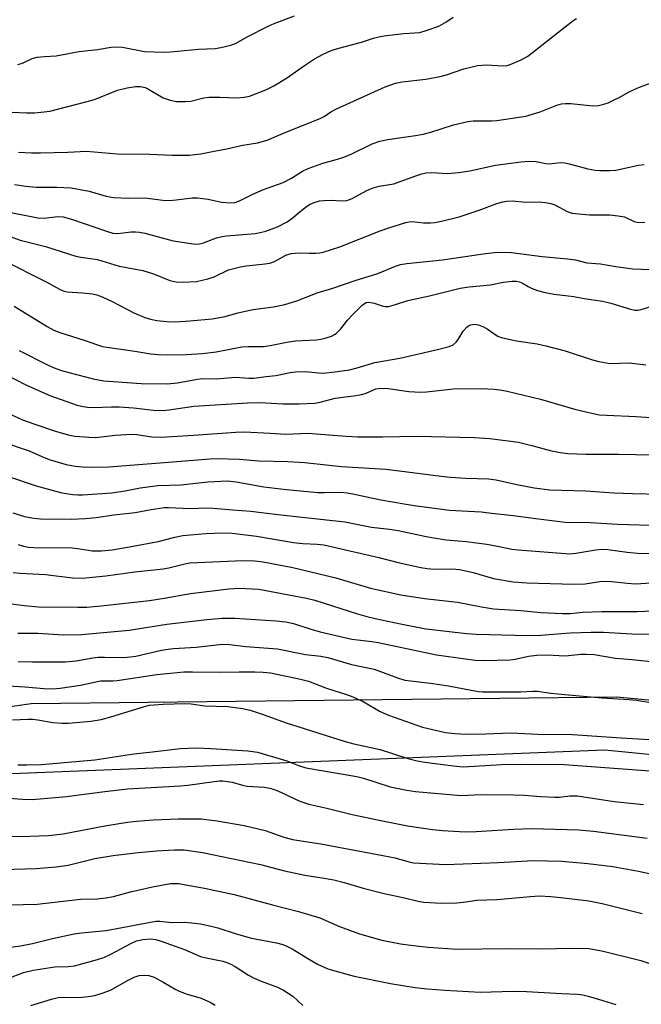
# Model space of a CAD drawing. Units: inches. Extents: x 1249771 to 1255771, y 589450 to 593451.
# Drawn here: x 1253607 to 1253769, y 591971 to 592227 of the extents above; entities that cross this region are included whole.
import ezdxf

# ---------------------------------------------------------------- set-up
doc = ezdxf.new("R2010")
doc.units = ezdxf.units.IN
doc.header["$MEASUREMENT"] = 0
for name, color, linetype in [('NTRL-Pasture Land', 2, 'Continuous'), ('NTRL-Trees', 3, 'Continuous'), ('Undefined', 1, 'Continuous')]:
    doc.layers.add(name, color=color, linetype=linetype)

msp = doc.modelspace()

# ---------------------------------------------------------------- linework, layer by layer
at = {"layer": 'NTRL-Pasture Land'}
msp.add_lwpolyline([(1253444.73, 591967.85), (1253428.56, 591973.69), (1253420.82, 591983.57), (1253421.76, 592010.31), (1253478.95, 592030.13), (1253610.34, 592048.88), (1253762.78, 592050.69), (1253951.89, 592032.65)], dxfattribs=at)
at = {"layer": 'NTRL-Trees'}
msp.add_lwpolyline([(1253952.73, 592017.69), (1253759.65, 592036.75), (1253600.86, 592030.4), (1253473.84, 592021.5), (1253439.54, 591987.21), (1253402.7, 591974.5), (1253355.26, 591985.21), (1253292.22, 592043.57), (1253195.65, 592071.04), (1253143.56, 592088.83), (1253085.72, 592103.74), (1253033.7, 592104.93), (1252980.65, 592112.33), (1252946.67, 592102.8), (1252899.67, 592104.07), (1252869.18, 592102.8), (1252839.97, 592100.26)], dxfattribs=at)
at = {"layer": 'Undefined'}
for points, elevation in [([(1253605.35, 592202.93), (1253609.15, 592202.75), (1253611.17, 592202.79), (1253613.75, 592202.97), (1253615.23, 592203.18), (1253624.87, 592205.66), (1253626.8, 592206.26), (1253632.82, 592208.65), (1253635.28, 592209.3), (1253637.49, 592209.62), (1253638.77, 592209.64), (1253639.97, 592209.37), (1253640.9, 592208.91), (1253644.66, 592206.67), (1253646.51, 592206.02), (1253648.17, 592205.71), (1253650.44, 592205.67), (1253651.86, 592205.77), (1253655.28, 592206.63), (1253656.57, 592206.82), (1253659.47, 592206.85), (1253663.93, 592206.63), (1253665.82, 592206.83), (1253667.16, 592207.12), (1253671.43, 592208.76), (1253673.52, 592209.8), (1253676.81, 592211.75), (1253681.48, 592215.08), (1253684.1, 592216.84), (1253686.36, 592218.04), (1253688.43, 592218.99), (1253690.39, 592219.6), (1253696.29, 592221.19), (1253699.48, 592222.22), (1253700.84, 592222.57), (1253702.23, 592222.83), (1253705.07, 592223.15), (1253707.35, 592223.38), (1253710.16, 592223.54), (1253711.52, 592223.71), (1253713.46, 592224.24), (1253716.42, 592225.33), (1253718.28, 592226.34), (1253720.16, 592227.67)], 778), ([(1253606.9, 592215.34), (1253608.03, 592215.7), (1253610.57, 592216.88), (1253611.9, 592217.23), (1253613.83, 592217.46), (1253616.81, 592217.55), (1253622.79, 592218.7), (1253627.61, 592219.26), (1253631.19, 592219.86), (1253632.64, 592219.91), (1253634.09, 592219.85), (1253639.8, 592218.76), (1253644.87, 592218.57), (1253646.63, 592218.64), (1253653.89, 592219.35), (1253658.26, 592219.52), (1253659.69, 592219.74), (1253662.3, 592220.39), (1253663.69, 592220.87), (1253666.53, 592222.56), (1253672.02, 592225.33), (1253673.62, 592226.01), (1253678.89, 592227.97)], 776), ([(1253606.99, 592192.52), (1253610.42, 592192.35), (1253612.75, 592192.33), (1253619.85, 592192.49), (1253624.74, 592192.8), (1253632.73, 592192.09), (1253641.25, 592192), (1253646.95, 592191.7), (1253651.51, 592191.75), (1253652.9, 592191.86), (1253654.51, 592192.08), (1253657.93, 592192.78), (1253661.28, 592193.35), (1253665.46, 592194.35), (1253669.26, 592194.93), (1253671.78, 592195.67), (1253676.6, 592197.74), (1253685.61, 592201.23), (1253686.65, 592201.78), (1253688.34, 592203.02), (1253689.61, 592203.69), (1253702.46, 592209.5), (1253705.22, 592210.47), (1253706.93, 592210.82), (1253713.1, 592211.49), (1253716.77, 592212.2), (1253718.72, 592212.7), (1253722.96, 592214.17), (1253726.54, 592215.06), (1253728.77, 592215.27), (1253733.17, 592214.99), (1253734.23, 592215.09), (1253735.03, 592215.3), (1253737.89, 592216.54), (1253739.61, 592217.52), (1253741.66, 592219.04), (1253747.34, 592223.6), (1253751.39, 592226.67), (1253752.28, 592227.28)], 780), ([(1253605.99, 592184.07), (1253608.96, 592183.61), (1253611.61, 592183.39), (1253617.03, 592183.36), (1253620.78, 592183.19), (1253625.46, 592182.31), (1253629.88, 592181.01), (1253631.73, 592180.67), (1253635.7, 592180.53), (1253639.96, 592180.6), (1253644.61, 592180.04), (1253646.34, 592179.92), (1253648.04, 592180.05), (1253652.25, 592180.59), (1253653.65, 592180.63), (1253656.45, 592180.3), (1253659.89, 592179.47), (1253662.2, 592179.33), (1253663.34, 592179.41), (1253664.57, 592179.79), (1253667.89, 592181.45), (1253670.82, 592182.77), (1253675.93, 592184.64), (1253678.08, 592185.69), (1253680.94, 592187.54), (1253682.42, 592188.29), (1253686.28, 592189.68), (1253690.04, 592190.66), (1253691.7, 592191.21), (1253693.83, 592192.1), (1253699.07, 592194.67), (1253701.1, 592195.36), (1253703.19, 592195.78), (1253710.35, 592196.8), (1253712.39, 592197.17), (1253714.38, 592197.7), (1253720.25, 592199.61), (1253724.03, 592200.52), (1253725.38, 592200.65), (1253730.14, 592200.67), (1253731.58, 592200.74), (1253739.08, 592201.89), (1253742.86, 592203), (1253747.17, 592204.75), (1253748.39, 592205.1), (1253749.42, 592205.18), (1253750.82, 592205.15), (1253756.54, 592204.61), (1253758.02, 592204.69), (1253759.44, 592205), (1253760.52, 592205.39), (1253762.1, 592206.1), (1253763.38, 592206.75), (1253765.98, 592208.25), (1253768.26, 592209.24), (1253776.88, 592212.47)], 782), ([(1253602.84, 592177.21), (1253612.06, 592175.36), (1253613.71, 592175.28), (1253617.28, 592175.72), (1253618.66, 592175.66), (1253620.81, 592175.04), (1253630.16, 592171.81), (1253631.55, 592171.45), (1253632.9, 592171.36), (1253636.37, 592171.76), (1253637.47, 592171.79), (1253638.53, 592171.71), (1253639.91, 592171.42), (1253647.26, 592169.43), (1253651.34, 592168.77), (1253653.09, 592168.58), (1253654.16, 592168.65), (1253655.17, 592168.87), (1253658.61, 592170.22), (1253660.02, 592170.58), (1253661.15, 592170.74), (1253668.68, 592171.34), (1253669.91, 592171.55), (1253671.44, 592171.97), (1253674.43, 592173.07), (1253677, 592174.4), (1253678.18, 592175.2), (1253680.34, 592177.07), (1253681.97, 592178.34), (1253682.97, 592178.95), (1253684.02, 592179.38), (1253685.39, 592179.8), (1253686.51, 592179.94), (1253688.5, 592179.96), (1253691.07, 592179.79), (1253692.5, 592179.95), (1253693.87, 592180.47), (1253697.52, 592182.41), (1253699.09, 592183.09), (1253700.95, 592183.61), (1253704.78, 592184.22), (1253710.2, 592186.26), (1253712.03, 592186.84), (1253713.09, 592187.08), (1253714.61, 592187.2), (1253718.73, 592186.95), (1253721.65, 592187.18), (1253724.51, 592187.65), (1253731.23, 592189.13), (1253737.92, 592189.97), (1253739.89, 592190.13), (1253741.78, 592190.08), (1253744.33, 592189.58), (1253745.15, 592189.49), (1253748.1, 592189.77), (1253749.27, 592189.71), (1253750.43, 592189.47), (1253753.3, 592188.64), (1253755.24, 592188.18), (1253757.17, 592187.82), (1253758.34, 592187.73), (1253761.02, 592187.74), (1253762.5, 592187.85), (1253768.45, 592189.1), (1253769.9, 592189.27)], 784), ([(1253601.04, 592171.93), (1253607.48, 592169.61), (1253614.08, 592167.94), (1253621.94, 592165.41), (1253623.23, 592165.15), (1253627.62, 592164.52), (1253633.28, 592162.82), (1253639.37, 592161.65), (1253642.15, 592160.79), (1253646.45, 592159.08), (1253648.08, 592158.74), (1253649.75, 592158.61), (1253653.39, 592158.86), (1253656.28, 592159.5), (1253657.95, 592160.03), (1253661.73, 592161.84), (1253664.85, 592162.66), (1253666.31, 592162.9), (1253670.46, 592163.29), (1253672.45, 592163.61), (1253673.68, 592164.06), (1253676.67, 592165.65), (1253678.03, 592166.08), (1253680.08, 592166.31), (1253682.7, 592166.16), (1253684.4, 592166.17), (1253685.52, 592166.26), (1253686.36, 592166.42), (1253690.71, 592167.84), (1253701.23, 592172), (1253703.43, 592172.76), (1253707.91, 592174.16), (1253708.71, 592174.36), (1253709.55, 592174.44), (1253712.48, 592174.13), (1253714.25, 592174.1), (1253715.42, 592174.22), (1253717.16, 592174.57), (1253721.75, 592175.62), (1253726.95, 592177.4), (1253731.56, 592179.13), (1253733.16, 592179.61), (1253734.2, 592179.77), (1253735.57, 592179.8), (1253739.11, 592179.51), (1253742.7, 592179.53), (1253744.16, 592179.38), (1253745.58, 592179.09), (1253746.69, 592178.75), (1253749.88, 592177.09), (1253751.19, 592176.64), (1253752.87, 592176.41), (1253755.7, 592176.15), (1253760.89, 592176.14), (1253763.14, 592175.96), (1253764.78, 592175.63), (1253767.34, 592174.46), (1253768.42, 592174.18), (1253770.08, 592174.25)], 786), ([(1253602.65, 592164.59), (1253614.44, 592158.65), (1253617.67, 592156.84), (1253618.66, 592156.41), (1253619.67, 592156.15), (1253623.67, 592155.91), (1253626.29, 592155.59), (1253627.42, 592155.36), (1253628.78, 592154.85), (1253631.42, 592153.61), (1253637.02, 592150.65), (1253639.93, 592149.46), (1253641.36, 592149.04), (1253643.08, 592148.68), (1253645.62, 592148.44), (1253647.88, 592148.35), (1253651.6, 592148.54), (1253657.41, 592149.06), (1253660.85, 592149.71), (1253664.16, 592150.62), (1253668.11, 592151.5), (1253673.41, 592152.19), (1253676.39, 592152.8), (1253679.53, 592153.81), (1253684.81, 592155.84), (1253688.83, 592157.04), (1253694.69, 592159.07), (1253700.57, 592160.87), (1253705.16, 592162.84), (1253706.5, 592163.27), (1253708.12, 592163.51), (1253717.38, 592164.45), (1253728.02, 592166.05), (1253730.84, 592166.37), (1253733.4, 592166.46), (1253735.36, 592166.38), (1253743.34, 592165.3), (1253750, 592164.73), (1253752.01, 592164.43), (1253755.03, 592163.68), (1253758.57, 592163.44), (1253762.53, 592162.76), (1253766.97, 592162.14), (1253777.69, 592161.66)], 788), ([(1253605.86, 592152.4), (1253614.49, 592147.12), (1253616.26, 592146.13), (1253617.81, 592145.53), (1253624.11, 592143.54), (1253627.62, 592142.29), (1253628.94, 592141.92), (1253630.05, 592141.7), (1253637.28, 592140.67), (1253641.44, 592139.96), (1253643.41, 592139.77), (1253645.75, 592139.74), (1253650.71, 592139.81), (1253654.95, 592140.03), (1253658.46, 592140.47), (1253665.17, 592141.78), (1253666.78, 592141.87), (1253670.8, 592141.87), (1253672.55, 592142.13), (1253677.32, 592143.1), (1253679.18, 592143.39), (1253684.58, 592143.62), (1253685.72, 592143.76), (1253686.86, 592144.05), (1253688.54, 592144.6), (1253689.32, 592144.98), (1253689.77, 592145.31), (1253690.99, 592146.53), (1253692.68, 592148.73), (1253694, 592150.16), (1253696.44, 592152.6), (1253697.1, 592153.1), (1253697.55, 592153.32), (1253698.03, 592153.41), (1253698.8, 592153.36), (1253699.59, 592153.17), (1253701.98, 592152.37), (1253702.51, 592152.29), (1253703.32, 592152.34), (1253705.21, 592152.83), (1253708.36, 592153.9), (1253714.03, 592155.08), (1253719.2, 592156.43), (1253722.03, 592157.05), (1253724.33, 592157.45), (1253729.9, 592157.92), (1253733.33, 592158.61), (1253735.57, 592158.92), (1253736.67, 592158.93), (1253737.5, 592158.72), (1253738.28, 592158.36), (1253739.7, 592157.48), (1253740.72, 592156.97), (1253742.12, 592156.5), (1253744.11, 592155.95), (1253746.45, 592155.56), (1253751.57, 592154.95), (1253754.27, 592154.41), (1253759.04, 592153.69), (1253761.23, 592153.19), (1253766.32, 592151.57), (1253767.46, 592151.38), (1253768.3, 592151.39), (1253769.14, 592151.53), (1253773.32, 592152.85)], 790), ([(1253607.21, 592140.85), (1253614.76, 592136.99), (1253616.28, 592136.34), (1253618.23, 592135.66), (1253620.49, 592135), (1253626.45, 592133.48), (1253629.28, 592132.95), (1253638.95, 592132.27), (1253645.78, 592132.2), (1253648.46, 592132.45), (1253653.59, 592133.35), (1253655.02, 592133.53), (1253658.46, 592133.5), (1253663.53, 592133.88), (1253666.98, 592133.63), (1253668.28, 592133.63), (1253671.53, 592134.09), (1253674.01, 592134.36), (1253677.73, 592135.11), (1253679.16, 592135.31), (1253681.7, 592135.4), (1253685.13, 592135.02), (1253686.39, 592134.98), (1253689.42, 592135.28), (1253693.2, 592135.84), (1253695.17, 592136.3), (1253699.78, 592137.69), (1253706.27, 592138.86), (1253716.09, 592141.08), (1253719.17, 592141.9), (1253720.15, 592142.36), (1253720.97, 592143.02), (1253721.47, 592143.67), (1253722.79, 592145.84), (1253723.74, 592146.92), (1253724.19, 592147.27), (1253724.67, 592147.5), (1253725.73, 592147.68), (1253726.82, 592147.57), (1253728.11, 592147.05), (1253729.08, 592146.47), (1253731.37, 592144.81), (1253731.86, 592144.55), (1253732.66, 592144.25), (1253736.64, 592143.38), (1253742.06, 592142.6), (1253744.32, 592142.1), (1253749.36, 592140.8), (1253756.48, 592138.4), (1253758.1, 592137.94), (1253760.99, 592137.49), (1253766.02, 592137.67), (1253770.31, 592137.15)], 792), ([(1253603.07, 592134.91), (1253609.13, 592131.84), (1253615.15, 592129.09), (1253622.31, 592126.62), (1253623.42, 592126.32), (1253625.01, 592126.07), (1253626.44, 592126.02), (1253631.21, 592126.18), (1253633.25, 592126.14), (1253637.01, 592125.93), (1253642.19, 592125.28), (1253644.5, 592125.23), (1253646.23, 592125.41), (1253652.67, 592126.33), (1253666.62, 592127.25), (1253669.94, 592127.27), (1253675.82, 592126.93), (1253680.14, 592126.97), (1253684.22, 592127.17), (1253685.53, 592127.39), (1253689.44, 592128.46), (1253694.24, 592129.06), (1253696.44, 592129.43), (1253697.51, 592129.76), (1253700.08, 592130.85), (1253701.29, 592131.05), (1253703.31, 592130.99), (1253708.62, 592130.18), (1253711.8, 592129.97), (1253713.26, 592130.07), (1253720.27, 592130.9), (1253727.51, 592130.91), (1253730.98, 592130.75), (1253732.88, 592130.51), (1253734.29, 592130.24), (1253742.96, 592128.18), (1253752.15, 592125.5), (1253756.61, 592124.45), (1253758.31, 592124.13), (1253760.08, 592123.98), (1253767.83, 592123.63), (1253772.82, 592123.32)], 794), ([(1253603.55, 592124.87), (1253608.07, 592122.83), (1253611.24, 592121.64), (1253616.64, 592119.83), (1253620, 592118.86), (1253621.69, 592118.52), (1253625.4, 592118.26), (1253627.12, 592118.22), (1253632.27, 592118.83), (1253636.39, 592119.06), (1253637.86, 592118.93), (1253641.7, 592118.37), (1253644.14, 592118.27), (1253652.59, 592118.77), (1253663.61, 592119.58), (1253665.86, 592119.65), (1253672.52, 592119.33), (1253676.6, 592119.05), (1253682.48, 592119.3), (1253687.83, 592118.92), (1253692.32, 592118.5), (1253695.33, 592118.37), (1253701.79, 592118.32), (1253710.82, 592118.54), (1253725.68, 592118.22), (1253729.74, 592117.91), (1253737.21, 592116.97), (1253740.67, 592116.13), (1253745.44, 592114.78), (1253748.03, 592114.31), (1253750.06, 592114.03), (1253754.76, 592113.81), (1253763.23, 592113.84), (1253772.24, 592113.67)], 796), ([(1253602.88, 592117.05), (1253609.84, 592114.69), (1253613.13, 592113.2), (1253615, 592112.48), (1253619.48, 592111.15), (1253621.74, 592110.72), (1253623.67, 592110.53), (1253625.97, 592110.45), (1253630.57, 592110.52), (1253647.23, 592111.81), (1253656.8, 592112.66), (1253658.71, 592112.75), (1253664.49, 592112.51), (1253669.64, 592112.12), (1253677.16, 592111.96), (1253681.61, 592111.69), (1253687.93, 592110.95), (1253691.09, 592110.66), (1253702.67, 592109.9), (1253708.23, 592109.29), (1253715.69, 592108.26), (1253719.41, 592107.84), (1253723.46, 592107.62), (1253729.41, 592107.43), (1253731.42, 592107.13), (1253736.8, 592105.93), (1253741.31, 592105.08), (1253745.35, 592104.56), (1253754.71, 592104.29), (1253761.98, 592103.8), (1253766.88, 592103.58), (1253774.06, 592103.47)], 798), ([(1253604.47, 592108), (1253611.63, 592105.64), (1253618.29, 592103.81), (1253621.15, 592103.33), (1253622.5, 592103.24), (1253623.69, 592103.27), (1253631.36, 592103.79), (1253634.76, 592104.31), (1253638.67, 592105.1), (1253643.28, 592105.72), (1253649.25, 592105.85), (1253656.34, 592106.6), (1253661.42, 592106.87), (1253663.74, 592106.64), (1253670.92, 592105.35), (1253676.8, 592104.61), (1253685, 592103.89), (1253686.73, 592103.84), (1253690.92, 592103.91), (1253692.57, 592103.79), (1253694.03, 592103.55), (1253701.32, 592101.98), (1253707.44, 592100.88), (1253710.03, 592100.48), (1253719.23, 592099.3), (1253727.45, 592098.8), (1253729.48, 592098.61), (1253735.85, 592097.89), (1253741.73, 592097.06), (1253749.39, 592096.17), (1253755.92, 592096.07), (1253762.96, 592095.61), (1253774.37, 592095.31)], 800), ([(1253605.56, 592098.57), (1253608.56, 592097.59), (1253610.99, 592097.15), (1253612.72, 592097.03), (1253620.77, 592096.94), (1253624.47, 592097.06), (1253627.24, 592097.37), (1253631.88, 592098.08), (1253637.42, 592098.64), (1253641.54, 592099.48), (1253644.97, 592099.96), (1253646.1, 592099.97), (1253651.77, 592099.69), (1253656, 592099.84), (1253657.7, 592099.8), (1253662.87, 592099.33), (1253667.51, 592099.02), (1253674.53, 592098.13), (1253691.99, 592096.21), (1253698.93, 592094.83), (1253703.62, 592094.31), (1253705.86, 592093.95), (1253713.14, 592092.38), (1253715.15, 592092.02), (1253718.36, 592091.54), (1253723.54, 592091.11), (1253728.96, 592090.4), (1253731.77, 592089.93), (1253735.43, 592089.12), (1253737.14, 592088.91), (1253750.54, 592087.91), (1253752.17, 592088.03), (1253757.35, 592088.95), (1253759.02, 592089.11), (1253760.42, 592089.02), (1253765.51, 592088.35), (1253769.16, 592088.02), (1253778.85, 592088.16)], 802), ([(1253606.98, 592090.33), (1253608.35, 592089.86), (1253609.6, 592089.61), (1253611.02, 592089.52), (1253620.99, 592089.43), (1253622.44, 592089.28), (1253626.18, 592088.67), (1253628.65, 592088.63), (1253631.43, 592088.96), (1253636.9, 592089.9), (1253643.37, 592091.14), (1253647.71, 592092.22), (1253649.85, 592092.64), (1253655.78, 592093.16), (1253660.21, 592093.36), (1253662.64, 592093.3), (1253669.02, 592092.47), (1253678.6, 592090.84), (1253681.09, 592090.56), (1253684.81, 592090.4), (1253686.49, 592090.2), (1253688.79, 592089.73), (1253700.84, 592086.92), (1253705.88, 592085.65), (1253711.8, 592084.29), (1253713.45, 592084.05), (1253715.37, 592083.88), (1253719.86, 592083.98), (1253721.97, 592083.82), (1253725.37, 592083.02), (1253730.72, 592081.49), (1253735.84, 592080.56), (1253739.4, 592080.33), (1253751.57, 592079.99), (1253754.54, 592080.1), (1253758.41, 592080.67), (1253759.83, 592080.76), (1253761.47, 592080.72), (1253765.45, 592080.23), (1253767.69, 592080.12), (1253769.07, 592080.15), (1253776.77, 592080.66)], 804), ([(1253605.67, 592083.03), (1253607.45, 592082.85), (1253614.02, 592082.5), (1253621.09, 592081.67), (1253623.66, 592081.58), (1253629.78, 592082.2), (1253637.28, 592083.2), (1253644.69, 592083.97), (1253646.14, 592084.24), (1253650.3, 592085.28), (1253651.63, 592085.51), (1253665.43, 592086.13), (1253668.55, 592086.1), (1253670.69, 592085.82), (1253678.49, 592084.36), (1253689.66, 592081.66), (1253698.66, 592078.95), (1253706.61, 592077.24), (1253712.75, 592076.23), (1253721.28, 592075.26), (1253727.54, 592074.06), (1253730.66, 592073.59), (1253737.78, 592073.13), (1253743.05, 592072.62), (1253748.62, 592072.32), (1253750.63, 592072.37), (1253753.91, 592072.67), (1253758.9, 592072.87), (1253768.19, 592072.83), (1253774.08, 592073.14)], 806), ([(1253603.29, 592075.09), (1253608.54, 592074.4), (1253612.23, 592074.11), (1253622.51, 592073.98), (1253624.84, 592074.01), (1253628.55, 592074.31), (1253641.14, 592075.75), (1253644.92, 592076.31), (1253651.81, 592077.59), (1253661.82, 592078.77), (1253664.4, 592078.92), (1253669.58, 592078.73), (1253681.97, 592076.34), (1253684.2, 592075.85), (1253695.27, 592072.27), (1253697.73, 592071.55), (1253699.88, 592071.04), (1253706.5, 592069.63), (1253713.04, 592068.39), (1253715.44, 592068.06), (1253723.69, 592067.17), (1253726.21, 592066.96), (1253739.64, 592066.59), (1253743, 592066.71), (1253750.68, 592067.35), (1253756.16, 592067.52), (1253759.33, 592067.46), (1253768.17, 592066.95), (1253782.59, 592067.02)], 808), ([(1253606.86, 592067.27), (1253612.06, 592067.21), (1253618.74, 592066.83), (1253623.44, 592066.86), (1253635.84, 592067.98), (1253645.62, 592069.56), (1253656.1, 592070.75), (1253660.09, 592071.13), (1253663.33, 592071.14), (1253674.09, 592070.46), (1253676.64, 592070.14), (1253678.61, 592069.72), (1253682.87, 592068.35), (1253685.58, 592067.6), (1253693.83, 592065.7), (1253695.28, 592065.46), (1253699.01, 592065.08), (1253700.69, 592064.83), (1253715.86, 592061.56), (1253725.92, 592060.19), (1253728.3, 592060.09), (1253735.03, 592060.3), (1253736.31, 592060.47), (1253739.81, 592061.23), (1253742, 592061.52), (1253744.59, 592061.55), (1253749.42, 592061.36), (1253753.45, 592061.75), (1253754.86, 592061.79), (1253756.88, 592061.63), (1253762.49, 592060.7), (1253766.78, 592060.33), (1253779.81, 592058.95)], 810), ([(1253606.94, 592059.86), (1253610.7, 592059.77), (1253619.25, 592059.75), (1253622.07, 592060.03), (1253626.41, 592060.81), (1253627.76, 592060.97), (1253629.39, 592061.02), (1253634.42, 592060.93), (1253636.14, 592061.03), (1253637.57, 592061.27), (1253644.27, 592062.77), (1253645.98, 592063.09), (1253647.36, 592063.24), (1253653.32, 592063.62), (1253660.16, 592064.36), (1253661.97, 592064.3), (1253666.23, 592063.8), (1253674.47, 592063.15), (1253681.73, 592061.67), (1253685.7, 592061.2), (1253687.55, 592060.87), (1253693.73, 592059.03), (1253699.6, 592057.85), (1253705.95, 592055.55), (1253707.65, 592055.03), (1253709.05, 592054.79), (1253714.25, 592054.19), (1253718.96, 592053.51), (1253726.7, 592052.04), (1253727.81, 592051.93), (1253729.47, 592051.91), (1253737.76, 592051.96), (1253740.92, 592052.14), (1253742.18, 592052.1), (1253745.59, 592051.61), (1253749.25, 592051.23), (1253758.89, 592050.38), (1253766.03, 592049.94), (1253767.95, 592049.76), (1253782.46, 592047.43)], 812), ([(1253601.21, 592053.7), (1253608.7, 592053.25), (1253613.69, 592052.81), (1253615.9, 592052.71), (1253617.92, 592052.91), (1253623.13, 592053.65), (1253628.41, 592054.78), (1253629.12, 592054.84), (1253631.56, 592054.82), (1253632.71, 592054.9), (1253643.08, 592056.43), (1253650.05, 592057.13), (1253652.33, 592057.19), (1253659.58, 592057.06), (1253664.44, 592057.16), (1253668.52, 592057.14), (1253670.75, 592057.06), (1253672.62, 592056.86), (1253680.42, 592055.29), (1253682.49, 592054.75), (1253687.24, 592052.89), (1253692.43, 592051.29), (1253694.07, 592050.66), (1253696.77, 592049.41), (1253701.16, 592046.84), (1253703.32, 592045.84), (1253712.25, 592042.76), (1253718.19, 592041.34), (1253720.65, 592041.07), (1253723.62, 592040.96), (1253728.67, 592041), (1253735.3, 592041.23), (1253742.21, 592040.92), (1253751.27, 592040.82), (1253763.94, 592039.93), (1253772.8, 592039.49)], 814), ([(1253605.44, 592044.62), (1253609.5, 592044.82), (1253610.64, 592044.8), (1253612.04, 592044.65), (1253615.99, 592043.94), (1253618.32, 592043.81), (1253620.08, 592043.83), (1253625.86, 592044.35), (1253628.53, 592044.78), (1253631.1, 592045.44), (1253639.83, 592048.13), (1253641.13, 592048.44), (1253642.31, 592048.59), (1253644.69, 592048.76), (1253650.37, 592048.9), (1253651.99, 592048.79), (1253655.47, 592048.32), (1253661.55, 592048.11), (1253665.33, 592047.58), (1253667.35, 592047.19), (1253670.97, 592045.96), (1253676.46, 592043.94), (1253692.07, 592038.98), (1253694.29, 592038.37), (1253701.23, 592036.95), (1253708.4, 592034.61), (1253710.79, 592034.01), (1253712.78, 592033.67), (1253720.24, 592032.66), (1253722.8, 592032.43), (1253732.81, 592033.03), (1253739.61, 592033.09), (1253749.13, 592033), (1253771.44, 592031.35)], 816), ([(1253606.83, 592032.96), (1253609.2, 592032.9), (1253613.03, 592033.03), (1253626.87, 592034.27), (1253637.04, 592035.79), (1253641.94, 592036.3), (1253649.08, 592037.18), (1253653.41, 592037.37), (1253657.08, 592037.22), (1253666.72, 592036.57), (1253669.22, 592036.21), (1253676.85, 592034.02), (1253679.9, 592032.78), (1253681.83, 592032.19), (1253695.13, 592029.88), (1253696.83, 592029.44), (1253703.79, 592027.25), (1253708.11, 592026.36), (1253710.37, 592026), (1253722.25, 592024.91), (1253727.4, 592025.21), (1253735.88, 592025.14), (1253738.75, 592025.04), (1253742.89, 592024.65), (1253746.67, 592024.48), (1253747.81, 592024.53), (1253750.62, 592024.85), (1253752.52, 592024.85), (1253762.12, 592023.41), (1253769.72, 592022.59)], 818), ([(1253598.55, 592024.7), (1253608.06, 592023.99), (1253610.71, 592023.95), (1253619.49, 592024.71), (1253628.83, 592025.92), (1253635.45, 592026.68), (1253649.22, 592027.47), (1253651.15, 592027.67), (1253657.97, 592028.63), (1253659.36, 592028.75), (1253660.19, 592028.74), (1253662.66, 592028.41), (1253665.31, 592027.62), (1253666.6, 592027.35), (1253671.01, 592027.11), (1253672.46, 592026.87), (1253673.59, 592026.55), (1253674.55, 592026.17), (1253680.27, 592023.48), (1253682.62, 592022.72), (1253687.31, 592021.66), (1253693.92, 592020), (1253700.92, 592018.5), (1253708.3, 592017.04), (1253714.77, 592016.1), (1253717.42, 592015.82), (1253723.32, 592015.49), (1253726.22, 592015.57), (1253735.93, 592016.17), (1253740.7, 592016.39), (1253752.94, 592016.04), (1253756.73, 592015.69), (1253770.69, 592013.87)], 820), ([(1253605.02, 592014.31), (1253609.97, 592014.39), (1253614.87, 592014.55), (1253618.62, 592014.97), (1253629.53, 592017.03), (1253635.4, 592017.99), (1253637.73, 592018.29), (1253642.06, 592018.62), (1253648.62, 592018.89), (1253654.58, 592018.86), (1253658.77, 592018.38), (1253665.76, 592017.11), (1253671.26, 592015.8), (1253676.12, 592014.13), (1253678.38, 592013.53), (1253685.74, 592012.39), (1253703.26, 592009.07), (1253705.01, 592008.68), (1253708.71, 592007.67), (1253709.86, 592007.45), (1253718.22, 592006.98), (1253731.98, 592007.47), (1253740.98, 592007.98), (1253748.51, 592007.81), (1253755.21, 592007.25), (1253761.75, 592006.44), (1253768.4, 592005.27), (1253772.48, 592004.39)], 822), ([(1253602.94, 592005.72), (1253611.67, 592005.94), (1253616.84, 592006.37), (1253619.96, 592006.79), (1253626.92, 592008.55), (1253631.7, 592009.35), (1253638.19, 592010.08), (1253642.92, 592010.5), (1253647.61, 592010.81), (1253650.17, 592010.79), (1253654.91, 592010.13), (1253669.99, 592006.97), (1253676.27, 592005.35), (1253681.6, 592004.17), (1253686.62, 592003.45), (1253689.14, 592002.97), (1253691.81, 592002.28), (1253696.8, 592000.84), (1253702.23, 591999.42), (1253707.53, 591998.33), (1253711.12, 591997.43), (1253712.48, 591997.16), (1253717.15, 591996.88), (1253721.19, 591997.02), (1253722.92, 591997.15), (1253726.33, 591997.65), (1253731.54, 591997.86), (1253740.3, 591998.68), (1253742.55, 591998.79), (1253745.64, 591998.64), (1253748.23, 591998.37), (1253755.49, 591997.48), (1253758.97, 591996.81), (1253769.41, 591994.23)], 824), ([(1253600.94, 591996.37), (1253611.9, 591996.69), (1253623.14, 591997.91), (1253627.59, 591998.05), (1253629.8, 591998.3), (1253631.73, 591998.66), (1253636.23, 591999.82), (1253641.93, 592001.16), (1253646.63, 592001.99), (1253648.7, 592002.02), (1253655.46, 592000.8), (1253663.19, 591999.14), (1253673.17, 591996.44), (1253679.94, 591994.76), (1253685.44, 591993.12), (1253690.58, 591990.86), (1253695.8, 591988.88), (1253701.65, 591987.24), (1253706.46, 591986.33), (1253709.14, 591985.95), (1253713.68, 591985.45), (1253721.23, 591984.95), (1253734, 591985.13), (1253743.28, 591984.99), (1253750.94, 591985.23), (1253755.5, 591985.06), (1253758.89, 591984.52), (1253769.06, 591981.94), (1253774.33, 591980.15)], 826), ([(1253603.13, 591985.19), (1253607.58, 591985.81), (1253610.71, 591986.43), (1253615.89, 591987.69), (1253621.54, 591988.94), (1253623.44, 591989.19), (1253629.82, 591989.75), (1253642.78, 591992.18), (1253643.86, 591992.25), (1253646.94, 591991.91), (1253650.33, 591991.96), (1253652.09, 591991.82), (1253654.44, 591991.49), (1253657.2, 591990.9), (1253658.92, 591990.45), (1253663.66, 591988.94), (1253667.69, 591987.8), (1253674.24, 591986.54), (1253675.86, 591986.12), (1253676.87, 591985.74), (1253678.27, 591985.05), (1253682.33, 591982.5), (1253684.89, 591980.99), (1253687.6, 591979.84), (1253690.96, 591978.84), (1253694.39, 591977.94), (1253703.86, 591975.97), (1253710.28, 591974.93), (1253713.44, 591974.6), (1253718.07, 591974.25), (1253727.19, 591973.77), (1253735.8, 591973.96), (1253739.32, 591973.92), (1253748.44, 591973.37), (1253752.58, 591973.2), (1253753.92, 591973.01), (1253755.31, 591972.68), (1253759.19, 591971.58), (1253762.56, 591970.51)], 828), ([(1253604.23, 591977.32), (1253608.34, 591978.86), (1253610.83, 591979.48), (1253616.47, 591980.37), (1253619.97, 591980.41), (1253621.64, 591980.63), (1253627.62, 591982.22), (1253629.27, 591982.77), (1253631.11, 591983.61), (1253636.31, 591986.44), (1253637.77, 591987.09), (1253639.37, 591987.49), (1253641.39, 591987.62), (1253642.78, 591987.45), (1253644.18, 591987.03), (1253650.21, 591984.8), (1253654.44, 591983), (1253655.86, 591982.64), (1253660.2, 591981.78), (1253661.05, 591981.53), (1253662.15, 591981.08), (1253663.45, 591980.39), (1253666.88, 591978.18), (1253668.39, 591977.39), (1253670.21, 591976.56), (1253674.5, 591975), (1253676.04, 591974.23), (1253678.46, 591972.66), (1253681.02, 591970.23)], 830), ([(1253610.2, 591970.22), (1253615.63, 591971.88), (1253617.34, 591972.3), (1253619.04, 591972.43), (1253622.61, 591972.36), (1253625.18, 591972.6), (1253626.88, 591972.85), (1253628.83, 591973.43), (1253631.01, 591974.25), (1253635.54, 591976.82), (1253637.14, 591977.63), (1253638.44, 591978.04), (1253639.76, 591978.2), (1253640.92, 591978.07), (1253642.31, 591977.64), (1253644.89, 591976.27), (1253647.83, 591974.49), (1253648.85, 591974), (1253650.96, 591973.21), (1253654.3, 591972.28), (1253656.95, 591971.09), (1253658.21, 591970.34)], 832)]:
    msp.add_lwpolyline(points, dxfattribs=dict(at, elevation=elevation))

doc.saveas('drawing.dxf')
